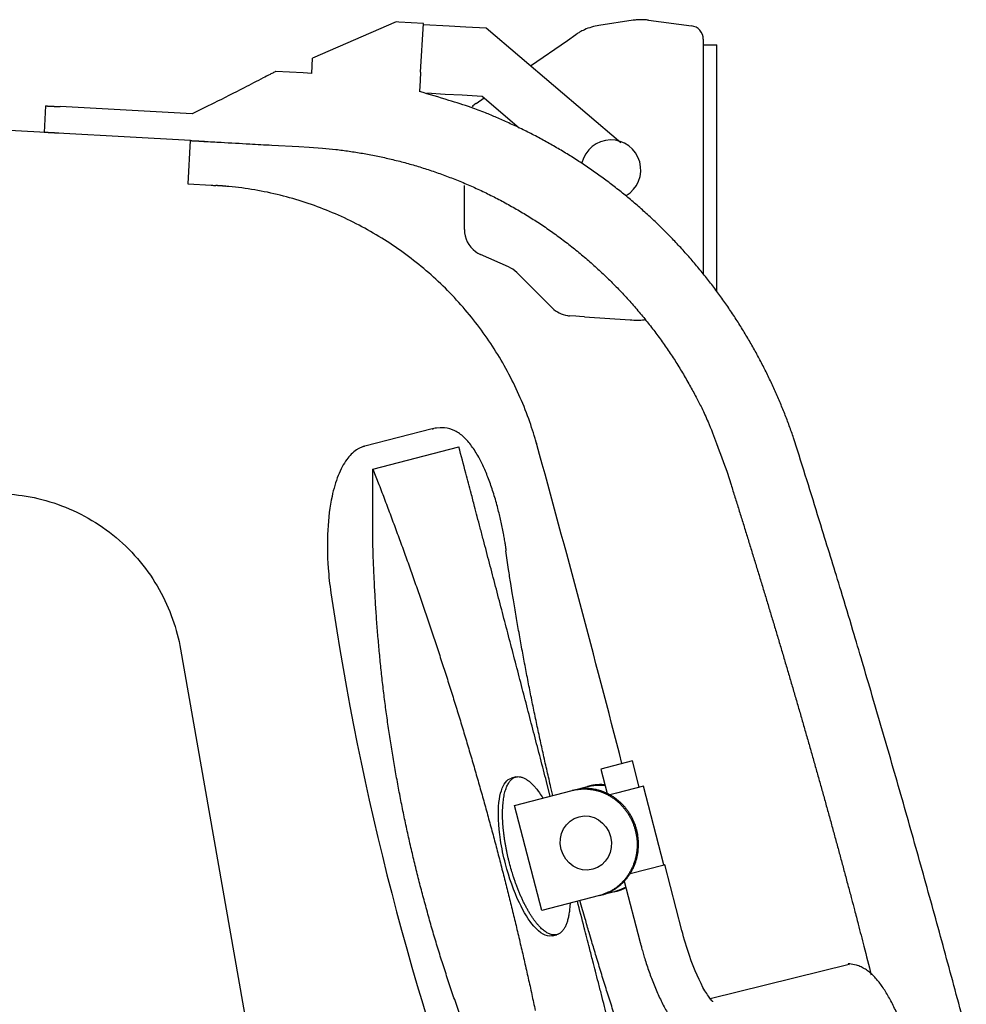
# Model space of a CAD drawing. Units: millimetres. Extents: x -232061 to 58283, y 371482 to 509142.
# Drawn here: x 17126 to 17475, y 407536 to 407898 of the extents above; entities that cross this region are included whole.
import ezdxf

# ---------------------------------------------------------------- set-up
doc = ezdxf.new("R2010")
doc.units = ezdxf.units.MM
doc.layers.add('1', color=7, linetype='Continuous')
doc.layers.add('2', color=7, linetype='Continuous')

# ---------------------------------------------------------------- blocks, each defined once
blk = doc.blocks.new('A$C76C9104E')
at = {"layer": '2', "linetype": 'Continuous'}
for p, q in [((13155.01, 2254.62), (13124.23, 2241.31)), ((13156.01, 2254.57), (13155.01, 2254.62)), ((13165, 2254.07), (13156.01, 2254.57)), ((13160.5, 2254.32), (13160.5, 2254.32)), ((13164, 2236.1), (13165, 2254.07)), ((13165.12, 2253.56), (13164.97, 2253.57)), ((13174.47, 2253.04), (13165.12, 2253.56)), ((13180.71, 2252.69), (13174.47, 2253.04)), ((13188.13, 2252.28), (13180.71, 2252.69)), ((13237.81, 2210.12), (13188.13, 2252.28)), ((13242.34, 2255.24), (13229.68, 2253.34)), ((13247.89, 2255.29), (13263.76, 2253.22)), ((13218.13, 2247.84), (13221.21, 2249.96)), ((13221.21, 2249.96), (13221.3, 2250.03)), ((13204.46, 2238.43), (13218.13, 2247.84)), ((13268.11, 2248.26), (13268.11, 2161.84)), ((13268.11, 2246.15), (13273.11, 2246.15)), ((13273.11, 2236.15), (13273.11, 2246.15)), ((13123.91, 2235.68), (13124.23, 2241.31)), ((13120.68, 2235.86), (13110.69, 2236.42)), ((13123.91, 2235.68), (13120.68, 2235.86)), ((13164, 2236.1), (13163.83, 2233.1)), ((13273.11, 2164.15), (13273.11, 2236.15)), ((13163.83, 2233.1), (13163.6, 2228.99)), ((13166.31, 2228.46), (13173.09, 2228.08)), ((13166.78, 2228.43), (13166.78, 2228.43)), ((13173.09, 2228.08), (13179.32, 2227.73)), ((13179.32, 2227.73), (13186.63, 2227.33)), ((13186.63, 2227.33), (13200.35, 2215.69)), ((13025.86, 2223.7), (13025.31, 2213.92)), ((13079.82, 2220.73), (13031.25, 2223.43)), ((13184.44, 2224.63), (13187.4, 2226.67)), ((13079.23, 2210.92), (12984.37, 2216.19)), ((13078.34, 2194.95), (13079.23, 2210.92)), ((13079.23, 2210.92), (13084.22, 2210.65)), ((13109.18, 2209.26), (13119.17, 2208.7)), ((13119.17, 2208.7), (13122.92, 2208.5)), ((13078.29, 2194.95), (13078.34, 2194.95)), ((13078.34, 2194.88), (13078.3, 2194.88)), ((13078.34, 2194.95), (13078.33, 2194.71)), ((13078.34, 2194.95), (13086.86, 2194.48)), ((13078.34, 2194.95), (13078.37, 2194.76)), ((13180.11, 2178.15), (13180.11, 2194.4)), ((13196.41, 2164.41), (13186.05, 2169.01)), ((13212.45, 2149.31), (13199.42, 2162.34)), ((13273.11, 2155.42), (13273.11, 2164.15)), ((13221.21, 2146.24), (13218.86, 2146.4)), ((13222.56, 2146.15), (13221.21, 2146.24)), ((13224.35, 2146.04), (13222.56, 2146.15)), ((13224.35, 2146.04), (13241.18, 2144.91)), ((13168.26, 2104.78), (13143.42, 2098.36)), ((13171.26, 2105.16), (13169.85, 2105.05)), ((13146.42, 2089.94), (13178.1, 2098.13)), ((13075.55, 2023.62), (13155.39, 1570.15)), ((13242.03, 1982.46), (13230.41, 1979.45)), ((13244.53, 1972.77), (13242.03, 1982.46)), ((13230.41, 1979.45), (13232.74, 1970.45)), ((13199.12, 1976.52), (13197.49, 1976.1)), ((13220.4, 1971.7), (13225.43, 1973)), ((13225.96, 1973.14), (13225.43, 1973)), ((13246.08, 1973.17), (13236.21, 1970.62)), ((13253.59, 1944.13), (13246.08, 1973.18)), ((13198.58, 1966.05), (13219.87, 1971.56)), ((13220.4, 1971.7), (13219.87, 1971.56)), ((13236.21, 1970.62), (13233.69, 1969.97)), ((13208.6, 1927.33), (13198.58, 1966.05)), ((13241.2, 1940.92), (13253.72, 1944.16)), ((13253.72, 1944.16), (13253.98, 1944.23)), ((13260.24, 1920.03), (13253.98, 1944.23)), ((13239.03, 1938.12), (13244.75, 1916.02)), ((13235.45, 1934.27), (13230.42, 1932.97)), ((13235.45, 1934.27), (13235.98, 1934.41)), ((13229.89, 1932.83), (13208.6, 1927.33)), ((13229.89, 1932.83), (13230.42, 1932.97)), ((13208.6, 1927.33), (13208.6, 1927.33)), ((13212.51, 1918.01), (13214.15, 1918.44)), ((13321.81, 1907.47), (13270.69, 1894.84))]:
    blk.add_line(p, q, dxfattribs=at)
for points in [[(13302.86, 2096.94), (13301.4, 2101.4, 0.006074), (13299.82, 2105.86, 0.005946), (13298.12, 2110.31, 0.005914), (13296.31, 2114.75, 0.006012), (13294.37, 2119.18, 0.006061), (13292.32, 2123.58, 0.006095), (13290.14, 2127.95, 0.006119), (13287.85, 2132.29, 0.006166), (13285.43, 2136.59, 0.006194), (13282.9, 2140.86, 0.006233), (13280.25, 2145.07, 0.006257), (13277.48, 2149.24, 0.006293), (13274.6, 2153.35, 0.006315), (13271.6, 2157.4, 0.006346), (13268.49, 2161.39, 0.006365), (13265.27, 2165.3, 0.006391), (13261.94, 2169.15, 0.006407), (13258.5, 2172.91, 0.006429), (13254.96, 2176.59, 0.006442), (13251.33, 2180.18, 0.006459), (13247.59, 2183.69, 0.006468), (13243.76, 2187.09, 0.006476), (13239.84, 2190.4, 0.006486), (13235.83, 2193.61, 0.006503), (13231.74, 2196.71, 0.006491), (13227.58, 2199.7, 0.006454), (13223.34, 2202.58, 0.006506), (13219.03, 2205.35, 0.006625), (13214.64, 2208, 0.006443), (13210.21, 2210.53, 0.006029), (13205.76, 2212.92, 0.00661), (13201.18, 2215.22, 0.007807), (13196.44, 2217.43, 0.005984), (13191.96, 2219.42, 0.002204), (13187.89, 2221.17, 0.00828), (13182.6, 2223.12, 0.014158), (13174.39, 2225.75, 0.007004), (13163.6, 2228.99, 0.003745)], [(13025.86, 2223.7), (13025.86, 2223.7, -0.195115), (13025.86, 2223.7, -0.012324), (13025.87, 2223.7, -0.004285), (13025.89, 2223.7, -0.002707), (13025.9, 2223.7, -0.001745), (13025.92, 2223.7, -0.001091), (13025.95, 2223.7, -0.000751), (13025.98, 2223.7, -0.000585), (13026.01, 2223.7, -0.000458), (13026.05, 2223.7, -0.000365), (13026.09, 2223.7, -0.000297), (13026.14, 2223.69, -0.00025), (13026.19, 2223.69, -0.000211), (13026.24, 2223.69, -0.000182), (13026.3, 2223.69, -0.000157), (13026.37, 2223.68, -0.000138), (13026.43, 2223.68, -0.000122), (13026.51, 2223.68, -0.000109), (13026.58, 2223.67, -0.000097), (13026.67, 2223.67, -0.000088), (13026.75, 2223.66, -0.000079), (13026.84, 2223.66, -0.000073), (13026.94, 2223.66, -0.000066), (13027.04, 2223.65, -0.000061), (13027.14, 2223.65, -0.000056), (13027.25, 2223.64, -0.000052), (13027.37, 2223.63, -0.000048), (13027.49, 2223.63, -0.000045), (13027.61, 2223.62, -0.000042), (13027.74, 2223.61, -0.000039), (13027.87, 2223.61, -0.000037), (13028.01, 2223.6, -0.000035), (13028.15, 2223.59, -0.000033), (13028.3, 2223.59, -0.000031), (13028.45, 2223.58, -0.000029), (13028.61, 2223.57, -0.000028), (13028.77, 2223.56, -0.000026), (13028.93, 2223.55, -0.000026), (13029.1, 2223.54, -0.000024), (13029.28, 2223.53, -0.000021), (13029.45, 2223.52, -0.000022), (13029.64, 2223.51, -0.000026), (13029.83, 2223.5, -0.000018), (13030.02, 2223.49, -0.000006), (13030.19, 2223.49, -0.000025), (13030.41, 2223.47, -0.00004), (13030.77, 2223.45, -0.000018), (13031.25, 2223.43, -0.000009)], [(13030.71, 2213.64), (13030.5, 2213.66, 0.000013), (13030.3, 2213.67, 0.000014), (13030.1, 2213.68, 0.000015), (13029.91, 2213.69, 0.000015), (13029.72, 2213.7, 0.000016), (13029.53, 2213.71, 0.000016), (13029.35, 2213.72, 0.000017), (13029.18, 2213.73, 0.000017), (13029.01, 2213.73, 0.000018), (13028.85, 2213.74, 0.000018), (13028.69, 2213.75, 0.000019), (13028.53, 2213.76, 0.00002), (13028.38, 2213.77, 0.00002), (13028.23, 2213.78, 0.000021), (13028.09, 2213.78, 0.000022), (13027.95, 2213.79, 0.000023), (13027.82, 2213.8, 0.000025), (13027.68, 2213.8, 0.000027), (13027.55, 2213.81, 0.000029), (13027.43, 2213.82, 0.00003), (13027.3, 2213.82, 0.000033), (13027.18, 2213.83, 0.000035), (13027.06, 2213.84, 0.000037), (13026.94, 2213.84, 0.00004), (13026.83, 2213.85, 0.000043), (13026.72, 2213.85, 0.000047), (13026.61, 2213.86, 0.000051), (13026.51, 2213.86, 0.000056), (13026.41, 2213.87, 0.000061), (13026.31, 2213.87, 0.000067), (13026.22, 2213.88, 0.000074), (13026.13, 2213.88, 0.000082), (13026.05, 2213.89, 0.000092), (13025.97, 2213.89, 0.000104), (13025.89, 2213.9, 0.000118), (13025.82, 2213.9, 0.000135), (13025.75, 2213.9, 0.000158), (13025.69, 2213.91, 0.00019), (13025.63, 2213.91, 0.00022), (13025.58, 2213.91, 0.000245), (13025.53, 2213.91, 0.000334), (13025.49, 2213.91, 0.000525), (13025.45, 2213.92, 0.000542), (13025.42, 2213.92, 0.000204), (13025.39, 2213.92, 0.001132), (13025.37, 2213.92, 0.004871), (13025.35, 2213.92, 0.008968), (13025.34, 2213.92, 0.014441)], [(13079.23, 2210.92), (13079.23, 2210.92, -0.036381), (13079.23, 2210.92, -0.005712), (13079.24, 2210.92, -0.00303), (13079.25, 2210.92, -0.003236), (13079.26, 2210.92, -0.002323), (13079.28, 2210.92, -0.001308), (13079.29, 2210.92, -0.000865), (13079.31, 2210.92, -0.000704), (13079.33, 2210.92, -0.00056), (13079.36, 2210.92, -0.000441), (13079.38, 2210.92, -0.000357), (13079.41, 2210.92, -0.000301), (13079.44, 2210.92, -0.000255), (13079.48, 2210.92, -0.000219), (13079.51, 2210.91, -0.000189), (13079.55, 2210.91, -0.000167), (13079.59, 2210.91, -0.000146), (13079.64, 2210.91, -0.00013), (13079.68, 2210.91, -0.000115), (13079.73, 2210.9, -0.000102), (13079.78, 2210.9, -0.000092), (13079.84, 2210.9, -0.000085), (13079.89, 2210.9, -0.000078), (13079.95, 2210.89, -0.000072), (13080.01, 2210.89, -0.000067), (13080.07, 2210.89, -0.000062), (13080.14, 2210.88, -0.000058), (13080.2, 2210.88, -0.000054), (13080.27, 2210.88, -0.000051), (13080.34, 2210.87, -0.000048), (13080.42, 2210.87, -0.000045), (13080.49, 2210.87, -0.000042), (13080.57, 2210.86, -0.00004), (13080.65, 2210.86, -0.000038), (13080.73, 2210.85, -0.000035), (13080.82, 2210.85, -0.000031), (13080.9, 2210.85, -0.000029), (13080.99, 2210.84, -0.000028), (13081.08, 2210.84, -0.000027), (13081.17, 2210.83, -0.000026), (13081.26, 2210.83, -0.000025), (13081.36, 2210.82, -0.000024), (13081.45, 2210.82, -0.000023), (13081.55, 2210.81, -0.000022), (13081.65, 2210.81, -0.000021), (13081.75, 2210.8, -0.000021), (13081.86, 2210.8, -0.00002), (13081.96, 2210.79, -0.000019), (13082.07, 2210.78, -0.000019), (13082.18, 2210.78, -0.000018), (13082.29, 2210.77, -0.000018), (13082.4, 2210.77, -0.000018), (13082.51, 2210.76, -0.000016), (13082.63, 2210.76, -0.000012), (13082.74, 2210.75, -0.000009), (13082.86, 2210.74, -0.000008), (13082.98, 2210.74, -0.000008), (13083.1, 2210.73, -0.000008), (13083.22, 2210.72, -0.000008), (13083.34, 2210.72, -0.000007), (13083.46, 2210.71, -0.000008), (13083.59, 2210.7, -0.000009), (13083.72, 2210.7, -0.000007), (13083.84, 2210.69, -0.000002), (13083.95, 2210.68, -0.000009), (13084.1, 2210.68, -0.000016), (13084.32, 2210.66, -0.000007), (13084.62, 2210.65, -0.000004)], [(13122.92, 2208.5), (13127.8, 2208.16, -0.007373), (13132.72, 2207.67, -0.007194), (13137.66, 2207.03, -0.007145), (13142.61, 2206.25, -0.007283), (13147.58, 2205.32, -0.00735), (13152.56, 2204.23, -0.007394), (13157.53, 2202.98, -0.007424), (13162.49, 2201.58, -0.007485), (13167.43, 2200.02, -0.00752), (13172.35, 2198.31, -0.007567), (13177.24, 2196.43, -0.007594), (13182.09, 2194.4, -0.007634), (13186.89, 2192.21, -0.007657), (13191.64, 2189.86, -0.007689), (13196.33, 2187.36, -0.007706), (13200.95, 2184.72, -0.007729), (13205.5, 2181.92, -0.007741), (13209.96, 2178.98, -0.007754), (13214.33, 2175.9, -0.00776), (13218.61, 2172.68, -0.007766), (13222.78, 2169.33, -0.007765), (13226.84, 2165.85, -0.007757), (13230.79, 2162.25, -0.007756), (13234.62, 2158.54, -0.007754), (13238.33, 2154.71, -0.007725), (13241.91, 2150.79, -0.007661), (13245.35, 2146.76, -0.007702), (13248.66, 2142.65, -0.007808), (13251.83, 2138.44, -0.007589), (13254.85, 2134.17, -0.007098), (13257.71, 2129.87, -0.007726), (13260.46, 2125.42, -0.009036), (13263.09, 2120.81, -0.006978), (13265.47, 2116.45, -0.002712), (13267.55, 2112.48, -0.009484), (13269.88, 2107.31, -0.016101), (13273.04, 2099.3, -0.008046), (13276.91, 2088.78, -0.004343)], [(13092.21, 2194.12), (13092.16, 2194.13, -0.000014), (13092.1, 2194.13, -0.000014), (13092.05, 2194.13, -0.000014), (13092, 2194.14, -0.000015), (13091.95, 2194.14, -0.000015), (13091.9, 2194.14, -0.000016), (13091.85, 2194.15, -0.000016), (13091.8, 2194.15, -0.000017), (13091.75, 2194.15, -0.000017), (13091.7, 2194.16, -0.000017), (13091.65, 2194.16, -0.000018), (13091.6, 2194.16, -0.000018), (13091.55, 2194.17, -0.000019), (13091.49, 2194.17, -0.000019), (13091.44, 2194.17, -0.000019), (13091.39, 2194.18, -0.00002), (13091.34, 2194.18, -0.00002), (13091.29, 2194.18, -0.000021), (13091.24, 2194.19, -0.000021), (13091.19, 2194.19, -0.000021), (13091.14, 2194.19, -0.000022), (13091.09, 2194.2, -0.000022), (13091.04, 2194.2, -0.000023), (13090.99, 2194.2, -0.000023), (13090.93, 2194.21, -0.000023), (13090.88, 2194.21, -0.000024), (13090.83, 2194.21, -0.000024), (13090.78, 2194.22, -0.000025), (13090.73, 2194.22, -0.000025), (13090.68, 2194.22, -0.000025), (13090.63, 2194.23, -0.000026), (13090.58, 2194.23, -0.000026), (13090.53, 2194.23, -0.000027), (13090.48, 2194.24, -0.000027), (13090.43, 2194.24, -0.000027), (13090.37, 2194.24, -0.000028), (13090.32, 2194.25, -0.000028), (13090.27, 2194.25, -0.000029), (13090.22, 2194.25, -0.00003), (13090.17, 2194.26, -0.000031), (13090.12, 2194.26, -0.000032), (13090.07, 2194.26, -0.000033), (13090.02, 2194.27, -0.000034), (13089.97, 2194.27, -0.000035), (13089.91, 2194.27, -0.000036), (13089.86, 2194.28, -0.000038), (13089.81, 2194.28, -0.000039), (13089.76, 2194.28, -0.000039), (13089.71, 2194.29, -0.000041), (13089.66, 2194.29, -0.000043), (13089.61, 2194.29, -0.000043), (13089.56, 2194.3, -0.000035), (13089.5, 2194.3, -0.000046), (13089.45, 2194.3, -0.000097), (13089.41, 2194.31, -0.000038), (13089.35, 2194.31, 0.000139), (13089.26, 2194.32, 0.00008), (13089.15, 2194.33, 0.000032)], [(13092.21, 2194.12), (13092.21, 2194.12, -0.000242), (13092.21, 2194.12, -0.000182), (13092.22, 2194.12, -0.000241), (13092.22, 2194.12, -0.000434), (13092.23, 2194.12, -0.000576), (13092.23, 2194.12, -0.000705), (13092.23, 2194.12, -0.000826), (13092.24, 2194.12, -0.000971), (13092.24, 2194.12, -0.001097), (13092.25, 2194.12, -0.001237), (13092.25, 2194.12, -0.001362), (13092.26, 2194.12, -0.001503), (13092.26, 2194.12, -0.001627), (13092.26, 2194.12, -0.001767), (13092.27, 2194.12, -0.00189), (13092.27, 2194.12, -0.002029), (13092.28, 2194.12, -0.002151), (13092.28, 2194.11, -0.002289), (13092.28, 2194.11, -0.002409), (13092.29, 2194.11, -0.002545), (13092.29, 2194.11, -0.002662), (13092.3, 2194.11, -0.002792), (13092.3, 2194.11, -0.002909), (13092.3, 2194.11, -0.003045), (13092.31, 2194.11, -0.003146), (13092.31, 2194.11, -0.003244), (13092.32, 2194.11, -0.003384), (13092.32, 2194.1, -0.003589), (13092.33, 2194.1, -0.003565), (13092.33, 2194.1, -0.00339), (13092.33, 2194.1, -0.003895), (13092.34, 2194.1, -0.004862), (13092.34, 2194.1, -0.00366), (13092.35, 2194.1, -0.001044), (13092.35, 2194.09, -0.005504), (13092.35, 2194.09, -0.009786), (13092.36, 2194.09, -0.004715), (13092.37, 2194.08, -0.002446)], [(13168.26, 2104.78), (13168.28, 2104.79, -0.001472), (13168.3, 2104.79, -0.001481), (13168.32, 2104.8, -0.001483), (13168.34, 2104.8, -0.001476), (13168.36, 2104.81, -0.001473), (13168.38, 2104.81, -0.00147), (13168.4, 2104.81, -0.001468), (13168.42, 2104.82, -0.001465), (13168.44, 2104.82, -0.001462), (13168.46, 2104.83, -0.001459), (13168.48, 2104.83, -0.001456), (13168.5, 2104.83, -0.001452), (13168.52, 2104.84, -0.00145), (13168.54, 2104.84, -0.001449), (13168.56, 2104.85, -0.001443), (13168.58, 2104.85, -0.001431), (13168.6, 2104.85, -0.00144), (13168.62, 2104.85, -0.001465), (13168.64, 2104.86, -0.001422), (13168.66, 2104.86, -0.001327), (13168.68, 2104.86, -0.001457), (13168.7, 2104.87, -0.001726), (13168.73, 2104.87, -0.001316), (13168.74, 2104.87, -0.000468), (13168.76, 2104.87, -0.001835), (13168.78, 2104.88, -0.003144), (13168.82, 2104.88, -0.001546), (13168.86, 2104.88, -0.000824)], [(13211.76, 1969.46), (13210.64, 1973.76, 0.000036), (13209.53, 1978.05, 0.000036), (13208.41, 1982.34, 0.000036), (13207.3, 1986.64, 0.000036), (13206.18, 1990.93, 0.000036), (13205.06, 1995.23, 0.000036), (13203.95, 1999.52, 0.000036), (13202.83, 2003.81, 0.000036), (13201.71, 2008.1, 0.000036), (13200.59, 2012.4, 0.000036), (13199.47, 2016.69, 0.000036), (13198.35, 2020.98, 0.000036), (13197.23, 2025.27, 0.000036), (13196.11, 2029.56, 0.000036), (13194.99, 2033.85, 0.000036), (13193.86, 2038.14, 0.000035), (13192.74, 2042.43, 0.000036), (13191.62, 2046.72, 0.000036), (13190.49, 2051.02, 0.000035), (13189.37, 2055.29, 0.000033), (13188.25, 2059.55, 0.000037), (13187.12, 2063.87, 0.000044), (13185.96, 2068.29, 0.000033), (13184.86, 2072.44, 0.000011), (13183.88, 2076.19, 0.000047), (13182.61, 2081.01, 0.00008), (13180.66, 2088.42, 0.000039), (13178.1, 2098.13, 0.000021)], [(13363.53, 1888.25, 0.000682), (13360, 1901.39, 0.00068), (13356.44, 1914.5, 0.000675), (13352.84, 1927.6, 0.000681), (13349.21, 1940.71, 0.000694), (13345.53, 1953.82, 0.000674), (13341.83, 1966.87, 0.000629), (13338.12, 1979.83, 0.000694), (13334.32, 1992.98, 0.000826), (13330.38, 2006.43, 0.000627), (13326.66, 2019.04, 0.000216), (13323.28, 2030.45, 0.000882), (13318.87, 2045.06, 0.001516), (13311.96, 2067.53, 0.000741), (13302.86, 2096.94, 0.000393)], [(13178.33, 1889.42, -0.002778), (13176.29, 1895.23, -0.002782), (13174.31, 1901.06, -0.002785), (13172.41, 1906.91, -0.002787), (13170.57, 1912.78, -0.002789), (13168.8, 1918.67, -0.002791), (13167.1, 1924.57, -0.002792), (13165.46, 1930.49, -0.002792), (13163.89, 1936.42, -0.002793), (13162.38, 1942.38, -0.002792), (13160.95, 1948.35, -0.002791), (13159.57, 1954.34, -0.002792), (13158.27, 1960.34, -0.002791), (13157.03, 1966.37, -0.00279), (13155.86, 1972.41, -0.002787), (13154.76, 1978.46, -0.002783), (13153.72, 1984.54, -0.002782), (13152.76, 1990.63, -0.002783), (13151.85, 1996.73, -0.002772), (13151.02, 2002.85, -0.002751), (13150.25, 2008.99, -0.002769), (13149.55, 2015.14, -0.002819), (13148.92, 2021.32, -0.002733), (13148.36, 2027.48, -0.002547), (13147.86, 2033.62, -0.002803), (13147.43, 2039.88, -0.00333), (13147.07, 2046.29, -0.00252), (13146.77, 2052.32, -0.000867), (13146.54, 2057.78, -0.003539), (13146.39, 2064.82, -0.006048), (13146.35, 2075.69, -0.002941), (13146.42, 2089.94, -0.001554)], [(13146.42, 2089.94), (13148.65, 2084.21, -0.001178), (13150.85, 2078.46, -0.001179), (13153.01, 2072.71, -0.00118), (13155.15, 2066.94, -0.001181), (13157.27, 2061.17, -0.001181), (13159.35, 2055.4, -0.001182), (13161.41, 2049.61, -0.001183), (13163.43, 2043.81, -0.001184), (13165.43, 2038.01, -0.001184), (13167.41, 2032.2, -0.001185), (13169.35, 2026.38, -0.001186), (13171.26, 2020.55, -0.001186), (13173.15, 2014.72, -0.001187), (13175.01, 2008.88, -0.001187), (13176.84, 2003.02, -0.001187), (13178.64, 1997.17, -0.001188), (13180.42, 1991.3, -0.001188), (13182.16, 1985.43, -0.001188), (13183.88, 1979.55, -0.001189), (13185.57, 1973.66, -0.001189), (13187.23, 1967.76, -0.001189), (13188.86, 1961.86, -0.001189), (13190.47, 1955.95, -0.001189), (13192.04, 1950.03, -0.001189), (13193.59, 1944.11, -0.001189), (13195.11, 1938.17, -0.001189), (13196.6, 1932.23, -0.001189), (13198.06, 1926.29, -0.001189), (13199.5, 1920.33, -0.001189), (13200.9, 1914.37, -0.001189), (13202.28, 1908.4, -0.001189), (13203.63, 1902.43, -0.001188), (13204.95, 1896.44, -0.001188), (13206.24, 1890.45, -0.00119)], [(13276.91, 2088.78), (13278.36, 2084.19, -0.000252), (13279.79, 2079.59, -0.000249), (13281.22, 2075, -0.000252), (13282.65, 2070.41, -0.00026), (13284.07, 2065.81, -0.000266), (13285.49, 2061.21, -0.000272), (13286.9, 2056.61, -0.000277), (13288.31, 2052.01, -0.000284), (13289.71, 2047.4, -0.000289), (13291.11, 2042.79, -0.000295), (13292.5, 2038.19, -0.000301), (13293.89, 2033.58, -0.000307), (13295.27, 2028.96, -0.000312), (13296.64, 2024.35, -0.000318), (13298.01, 2019.73, -0.000324), (13299.37, 2015.11, -0.00033), (13300.73, 2010.49, -0.000335), (13302.08, 2005.87, -0.000342), (13303.43, 2001.25, -0.000347), (13304.76, 1996.62, -0.000353), (13306.09, 1991.99, -0.000359), (13307.42, 1987.36, -0.000365), (13308.74, 1982.73, -0.00037), (13310.05, 1978.09, -0.000377), (13311.35, 1973.46, -0.000382), (13312.65, 1968.82, -0.000385), (13313.93, 1964.18, -0.000394), (13315.22, 1959.53, -0.000409), (13316.49, 1954.88, -0.000402), (13317.76, 1950.24, -0.000379), (13319.01, 1945.62, -0.000427), (13320.27, 1940.93, -0.000521), (13321.55, 1936.13, -0.000396), (13322.75, 1931.62, -0.000126), (13323.83, 1927.54, -0.000577), (13325.19, 1922.29, -0.001018), (13327.28, 1914.21, -0.000499), (13329.99, 1903.62, -0.000263)], [(13195.34, 2059.84), (13195.36, 2059.85, 0.000934), (13195.37, 2059.85, 0.000979), (13195.38, 2059.86, 0.001042), (13195.4, 2059.86, 0.001124), (13195.41, 2059.86, 0.001213), (13195.42, 2059.87, 0.001308), (13195.43, 2059.87, 0.001418), (13195.45, 2059.87, 0.001541), (13195.46, 2059.88, 0.001684), (13195.47, 2059.88, 0.001844), (13195.48, 2059.88, 0.002032), (13195.49, 2059.89, 0.002245), (13195.5, 2059.89, 0.002502), (13195.5, 2059.89, 0.002802), (13195.51, 2059.9, 0.003154), (13195.52, 2059.9, 0.003549), (13195.53, 2059.9, 0.004105), (13195.53, 2059.9, 0.004843), (13195.54, 2059.91, 0.005514), (13195.55, 2059.91, 0.006012), (13195.55, 2059.91, 0.007935), (13195.55, 2059.91, 0.011844), (13195.56, 2059.92, 0.011485), (13195.56, 2059.92, 0.004305), (13195.57, 2059.92, 0.021657), (13195.57, 2059.92, 0.065293), (13195.57, 2059.93, 0.053847), (13195.57, 2059.93, 0.035352)], [(13212.71, 1969.71), (13212, 1972.69, -0.000726), (13211.3, 1975.67, -0.000726), (13210.61, 1978.66, -0.000726), (13209.93, 1981.65, -0.000726), (13209.26, 1984.64, -0.000726), (13208.6, 1987.63, -0.000726), (13207.94, 1990.63, -0.000726), (13207.3, 1993.62, -0.000726), (13206.66, 1996.62, -0.000726), (13206.04, 1999.62, -0.000726), (13205.42, 2002.62, -0.000726), (13204.81, 2005.62, -0.000725), (13204.21, 2008.62, -0.000726), (13203.61, 2011.62, -0.000727), (13203.03, 2014.63, -0.000725), (13202.46, 2017.64, -0.000721), (13201.89, 2020.64, -0.000727), (13201.33, 2023.65, -0.000741), (13200.78, 2026.67, -0.00072), (13200.25, 2029.68, -0.000673), (13199.72, 2032.66, -0.000742), (13199.19, 2035.7, -0.000884), (13198.67, 2038.81, -0.000672), (13198.18, 2041.73, -0.000231), (13197.74, 2044.37, -0.000947), (13197.2, 2047.77, -0.001629), (13196.39, 2053, -0.000797), (13195.34, 2059.84, -0.000422)], [(13196.7, 1944.91), (13196.4, 1946.1, -0.003859), (13196.11, 1947.32, -0.003611), (13195.84, 1948.57, -0.003573), (13195.58, 1949.85, -0.0038), (13195.33, 1951.14, -0.003946), (13195.11, 1952.46, -0.004089), (13194.9, 1953.79, -0.004232), (13194.72, 1955.13, -0.004447), (13194.56, 1956.48, -0.004651), (13194.42, 1957.82, -0.004913), (13194.32, 1959.16, -0.005182), (13194.24, 1960.5, -0.00552), (13194.2, 1961.81, -0.005883), (13194.18, 1963.1, -0.006324), (13194.2, 1964.37, -0.006816), (13194.26, 1965.59, -0.007402), (13194.35, 1966.78, -0.00808), (13194.48, 1967.92, -0.008874), (13194.64, 1969.01, -0.009821), (13194.83, 1970.03, -0.010916), (13195.07, 1971, -0.012253), (13195.33, 1971.89, -0.013781), (13195.63, 1972.72, -0.015673), (13195.96, 1973.47, -0.017794), (13196.32, 1974.14, -0.020403), (13196.71, 1974.73, -0.023201), (13197.12, 1975.24, -0.026484), (13197.55, 1975.67, -0.029636), (13198.01, 1976.02, -0.032855), (13198.48, 1976.29, -0.035149), (13198.97, 1976.48, -0.036626), (13199.48, 1976.6, -0.036439), (13199.99, 1976.64, -0.035131), (13200.51, 1976.61, -0.032584), (13201.04, 1976.51, -0.029462), (13201.57, 1976.35, -0.025966), (13202.1, 1976.13, -0.023019), (13202.63, 1975.86, -0.020411), (13203.16, 1975.53, -0.017368), (13203.68, 1975.16, -0.014211), (13204.2, 1974.75, -0.013861), (13204.71, 1974.29, -0.014561), (13205.24, 1973.77, -0.009649), (13205.73, 1973.26, -0.001959), (13206.18, 1972.77, -0.013065), (13206.79, 1972.01, -0.019789), (13207.75, 1970.65, -0.007985), (13209.03, 1968.76, -0.003739)], [(13225.43, 1973), (13225.63, 1973.05, -0.002971), (13225.84, 1973.1, -0.002929), (13226.04, 1973.14, -0.002919), (13226.24, 1973.19, -0.002949), (13226.45, 1973.23, -0.002964), (13226.66, 1973.27, -0.002975), (13226.87, 1973.31, -0.002983), (13227.08, 1973.34, -0.002998), (13227.29, 1973.37, -0.003008), (13227.5, 1973.4, -0.003022), (13227.71, 1973.43, -0.00303), (13227.93, 1973.46, -0.003042), (13228.15, 1973.48, -0.003052), (13228.36, 1973.5, -0.003071), (13228.58, 1973.52, -0.00307), (13228.8, 1973.53, -0.003062), (13229.02, 1973.54, -0.003098), (13229.24, 1973.55, -0.003176), (13229.47, 1973.56, -0.003087), (13229.69, 1973.56, -0.002884), (13229.91, 1973.56, -0.003204), (13230.14, 1973.56, -0.003851), (13230.37, 1973.55, -0.002903), (13230.59, 1973.55, -0.000947), (13230.79, 1973.54, -0.004153), (13231.05, 1973.52, -0.007176), (13231.45, 1973.49, -0.003476), (13231.97, 1973.44, -0.001825)], [(13231.92, 1973.64), (13231.71, 1973.65, 0.002871), (13231.5, 1973.67, 0.0029), (13231.29, 1973.68, 0.002908), (13231.08, 1973.69, 0.002891), (13230.87, 1973.69, 0.002884), (13230.67, 1973.7, 0.002878), (13230.46, 1973.7, 0.002874), (13230.25, 1973.7, 0.002865), (13230.05, 1973.7, 0.00286), (13229.84, 1973.69, 0.002851), (13229.64, 1973.68, 0.002845), (13229.44, 1973.67, 0.002834), (13229.24, 1973.66, 0.00283), (13229.04, 1973.65, 0.002824), (13228.84, 1973.63, 0.002811), (13228.64, 1973.61, 0.002785), (13228.44, 1973.59, 0.002801), (13228.24, 1973.57, 0.002842), (13228.05, 1973.54, 0.00276), (13227.85, 1973.52, 0.002576), (13227.66, 1973.49, 0.00282), (13227.46, 1973.46, 0.003324), (13227.27, 1973.42, 0.002546), (13227.08, 1973.39, 0.000934), (13226.92, 1973.35, 0.00352), (13226.7, 1973.31, 0.006012), (13226.38, 1973.24, 0.002972), (13225.96, 1973.14, 0.001592)], [(13219.87, 1971.56), (13220.92, 1971.8, -0.016579), (13222, 1971.97, -0.015619), (13223.12, 1972.08, -0.015305), (13224.27, 1972.12, -0.016024), (13225.44, 1972.09, -0.016314), (13226.62, 1971.97, -0.016452), (13227.82, 1971.78, -0.01649), (13229.01, 1971.5, -0.01666), (13230.2, 1971.14, -0.016672), (13231.38, 1970.69, -0.016701), (13232.53, 1970.16, -0.016631), (13233.65, 1969.55, -0.016569), (13234.74, 1968.86, -0.016445), (13235.78, 1968.1, -0.016291), (13236.78, 1967.28, -0.01612), (13237.71, 1966.39, -0.01589), (13238.58, 1965.45, -0.015689), (13239.39, 1964.47, -0.015408), (13240.13, 1963.44, -0.015178), (13240.8, 1962.38, -0.014829), (13241.39, 1961.3, -0.014624), (13241.92, 1960.21, -0.014331), (13242.37, 1959.11, -0.014), (13242.76, 1958, -0.013414), (13243.07, 1956.9, -0.01362), (13243.33, 1955.79, -0.01362), (13243.53, 1954.64, -0.013414), (13243.67, 1953.45, -0.014), (13243.74, 1952.24, -0.014331), (13243.74, 1951.01, -0.014625), (13243.67, 1949.76, -0.014828), (13243.52, 1948.5, -0.015172), (13243.29, 1947.25, -0.01541), (13242.98, 1946, -0.015712), (13242.59, 1944.78, -0.015884), (13242.13, 1943.57, -0.01604), (13241.58, 1942.4, -0.016314), (13240.97, 1941.27, -0.016723), (13240.28, 1940.2, -0.016489), (13239.53, 1939.17, -0.01569), (13238.72, 1938.22, -0.016994), (13237.85, 1937.32, -0.019649), (13236.91, 1936.49, -0.015684), (13235.99, 1935.75, -0.007084), (13235.14, 1935.11, -0.020492), (13234.01, 1934.47, -0.034453), (13232.23, 1933.71, -0.017886), (13229.89, 1932.83, -0.009873)], [(13230.42, 1932.97), (13231.45, 1933.27, 0.016579), (13232.48, 1933.64, 0.015619), (13233.51, 1934.09, 0.015305), (13234.54, 1934.61, 0.016024), (13235.54, 1935.21, 0.016314), (13236.52, 1935.88, 0.016452), (13237.47, 1936.63, 0.01649), (13238.38, 1937.46, 0.01666), (13239.24, 1938.35, 0.016672), (13240.06, 1939.31, 0.016701), (13240.81, 1940.33, 0.016631), (13241.5, 1941.41, 0.01657), (13242.11, 1942.54, 0.016445), (13242.66, 1943.71, 0.016291), (13243.12, 1944.91, 0.01612), (13243.51, 1946.14, 0.01589), (13243.82, 1947.39, 0.01569), (13244.05, 1948.64, 0.015408), (13244.2, 1949.9, 0.015178), (13244.27, 1951.14, 0.014829), (13244.27, 1952.38, 0.014624), (13244.2, 1953.59, 0.014331), (13244.06, 1954.77, 0.014001), (13243.86, 1955.92, 0.013414), (13243.6, 1957.04, 0.01362), (13243.29, 1958.14, 0.013621), (13242.9, 1959.24, 0.013414), (13242.45, 1960.35, 0.014), (13241.92, 1961.44, 0.014331), (13241.33, 1962.52, 0.014626), (13240.66, 1963.58, 0.014828), (13239.92, 1964.6, 0.015172), (13239.11, 1965.59, 0.01541), (13238.24, 1966.53, 0.015712), (13237.3, 1967.41, 0.015884), (13236.31, 1968.24, 0.01604), (13235.27, 1969, 0.016313), (13234.18, 1969.69, 0.016723), (13233.06, 1970.3, 0.016489), (13231.91, 1970.83, 0.01569), (13230.74, 1971.27, 0.016993), (13229.54, 1971.64, 0.019649), (13228.31, 1971.91, 0.015684), (13227.15, 1972.11, 0.007084), (13226.1, 1972.25, 0.020492), (13224.8, 1972.26, 0.034453), (13222.87, 1972.07, 0.017886), (13220.4, 1971.7, 0.009872)], [(13219.05, 1930.03), (13218.99, 1928.96, -0.006166), (13218.9, 1927.95, -0.007055), (13218.79, 1927, -0.007751), (13218.66, 1926.1, -0.008046), (13218.51, 1925.27, -0.008484), (13218.34, 1924.49, -0.008883), (13218.15, 1923.77, -0.009871), (13217.95, 1923.1, -0.010738), (13217.72, 1922.45, -0.011667), (13217.47, 1921.84, -0.013442), (13217.19, 1921.26, -0.015325), (13216.89, 1920.72, -0.017516), (13216.56, 1920.22, -0.020004), (13216.2, 1919.77, -0.022966), (13215.81, 1919.37, -0.026112), (13215.4, 1919.03, -0.029478), (13214.96, 1918.76, -0.032533), (13214.49, 1918.54, -0.035126), (13213.99, 1918.4, -0.036453), (13213.47, 1918.33, -0.036627), (13212.93, 1918.34, -0.035145), (13212.36, 1918.42, -0.032855), (13211.77, 1918.58, -0.029637), (13211.16, 1918.83, -0.026485), (13210.54, 1919.16, -0.023201), (13209.9, 1919.57, -0.020404), (13209.25, 1920.07, -0.017794), (13208.59, 1920.65, -0.015673), (13207.92, 1921.3, -0.013782), (13207.25, 1922.03, -0.012254), (13206.58, 1922.84, -0.010916), (13205.91, 1923.71, -0.009817), (13205.25, 1924.64, -0.008876), (13204.59, 1925.64, -0.00809), (13203.95, 1926.68, -0.007399), (13203.32, 1927.78, -0.006787), (13202.7, 1928.91, -0.006334), (13202.1, 1930.09, -0.005974), (13201.53, 1931.29, -0.00549), (13200.97, 1932.51, -0.004907), (13200.43, 1933.74, -0.005007), (13199.92, 1935.01, -0.005445), (13199.42, 1936.31, -0.004171), (13198.97, 1937.53, -0.001871), (13198.57, 1938.64, -0.005151), (13198.11, 1940.05, -0.008239), (13197.48, 1942.16, -0.004194), (13196.7, 1944.91, -0.002333)], [(13239.6, 1935.93), (13239.47, 1935.86, -0.002144), (13239.33, 1935.78, -0.002163), (13239.19, 1935.71, -0.002167), (13239.05, 1935.64, -0.002156), (13238.92, 1935.57, -0.002151), (13238.78, 1935.5, -0.002147), (13238.64, 1935.44, -0.002144), (13238.5, 1935.37, -0.002138), (13238.36, 1935.31, -0.002134), (13238.23, 1935.24, -0.002129), (13238.09, 1935.18, -0.002125), (13237.95, 1935.12, -0.002117), (13237.81, 1935.07, -0.002115), (13237.67, 1935.01, -0.002112), (13237.53, 1934.95, -0.002103), (13237.39, 1934.9, -0.002085), (13237.25, 1934.84, -0.002098), (13237.12, 1934.79, -0.002131), (13236.98, 1934.74, -0.002069), (13236.84, 1934.69, -0.001932), (13236.7, 1934.65, -0.002118), (13236.56, 1934.6, -0.002503), (13236.42, 1934.55, -0.001913), (13236.28, 1934.51, -0.000691), (13236.16, 1934.47, -0.002657), (13236, 1934.43, -0.004546), (13235.76, 1934.36, -0.002242), (13235.45, 1934.27, -0.001198)], [(13235.98, 1934.41), (13236.1, 1934.44, 0.001795), (13236.22, 1934.48, 0.001779), (13236.34, 1934.51, 0.001776), (13236.47, 1934.54, 0.001787), (13236.59, 1934.58, 0.001793), (13236.71, 1934.62, 0.001797), (13236.83, 1934.65, 0.0018), (13236.95, 1934.69, 0.001806), (13237.08, 1934.73, 0.00181), (13237.2, 1934.77, 0.001816), (13237.32, 1934.81, 0.001819), (13237.44, 1934.86, 0.001823), (13237.57, 1934.9, 0.001828), (13237.69, 1934.95, 0.001837), (13237.81, 1934.99, 0.001835), (13237.93, 1935.04, 0.001828), (13238.05, 1935.09, 0.001848), (13238.18, 1935.14, 0.001892), (13238.3, 1935.19, 0.001839), (13238.42, 1935.24, 0.001718), (13238.54, 1935.29, 0.001906), (13238.66, 1935.34, 0.002286), (13238.79, 1935.4, 0.001727), (13238.91, 1935.45, 0.00057), (13239.01, 1935.5, 0.002462), (13239.15, 1935.56, 0.004253), (13239.36, 1935.67, 0.002066), (13239.63, 1935.8, 0.001088)], [(13233.92, 1883.48, 0.000035), (13232.82, 1887.77, 0.000033), (13231.73, 1892.03, 0.000036), (13230.62, 1896.36, 0.000043), (13229.48, 1900.8, 0.000033), (13228.41, 1904.96, 0.000011), (13227.44, 1908.72, 0.000047), (13226.2, 1913.55, 0.00008), (13224.28, 1920.99, 0.000039), (13221.77, 1930.74, 0.000021)], [(13235.09, 1889.91, -0.000721), (13234.15, 1892.83, -0.000727), (13233.22, 1895.74, -0.000742), (13232.3, 1898.67, -0.000721), (13231.39, 1901.59, -0.000673), (13230.49, 1904.49, -0.000743), (13229.59, 1907.45, -0.000886), (13228.67, 1910.47, -0.000672), (13227.82, 1913.31, -0.000231), (13227.05, 1915.88, -0.000948), (13226.09, 1919.19, -0.001632), (13224.62, 1924.29, -0.000798), (13222.72, 1930.98, -0.000423)]]:
    blk.add_lwpolyline(points, format="xyb", dxfattribs=at)
for centre, radius, start, end in [((13232.65, 2233.56), 20, 98.5308, 114.5281), ((13245.31, 2235.46), 20, 94.2799, 98.5308), ((13245.31, 2235.46), 20, 86.8638, 94.2799), ((13245.31, 2235.46), 20, 82.5686, 86.8638), ((13263.11, 2248.26), 5, 0, 82.5686), ((13232.65, 2233.56), 20, 120.3036, 124.5625), ((13232.65, 2233.56), 20, 114.5281, 120.3036), ((13190.11, 2216.4), 10, 125.9421, 135.5486), ((13190.11, 2216.4), 10, 124.5625, 125.9421), ((13234.11, 2200.15), 11, 300.3477, 166.5411), ((13190.11, 2178.15), 10, 180, 234.0579), ((13190.11, 2178.15), 10, 234.0579, 246.0375), ((13192.35, 2155.27), 10, 45, 66.0375), ((13219.53, 2156.38), 10, 225, 261.9823), ((13219.53, 2156.38), 10, 261.9823, 266.1859), ((13243.84, 2184.82), 40, 266.1859, 269.9566), ((13243.84, 2184.82), 40, 269.9566, 273.6644), ((13243.84, 2184.82), 40, 273.6644, 273.7769), ((6459.57, 234.92), 7000, 15.444163, 15.445765), ((6459.57, 234.92), 7000, 14.448286, 15.444163)]:
    blk.add_arc(centre, radius, start, end, dxfattribs=at)
blk.add_ellipse((13224.88, 1952.2), major_axis=(2.5, -9.68), ratio=0.939693, start_param=0, end_param=6.283185, dxfattribs=at)
for points, knots in [([(13110.69, 2236.42), (13110.66, 2236.4), (13110.56, 2236.35), (13110.29, 2236.21), (13109.59, 2235.85), (13108.14, 2235.1), (13104.51, 2233.22), (13097.61, 2229.66), (13088.86, 2225.21), (13082.46, 2222.03), (13079.82, 2220.73)], [0, 0, 0, 0, 0.0027709, 0.0096982, 0.0270167, 0.0703141, 0.1514569, 0.3809471, 0.7411907, 0.9985901, 0.9985901, 0.9985901, 0.9985901]), ([(13084.22, 2210.64), (13084.1, 2210.64), (13086.23, 2210.53), (13091.92, 2210.21), (13100.24, 2209.75), (13106.48, 2209.41), (13109.18, 2209.26)], [0.1164677, 0.1164677, 0.1164677, 0.1164677, 0.1242404, 0.3438488, 0.7153202, 1, 1, 1, 1]), ([(13204.21, 2107.32), (13202.1, 2113.35), (13199.53, 2119.22), (13195.06, 2127.7), (13193.46, 2130.47), (13190.07, 2135.88), (13188.27, 2138.53), (13182.6, 2146.25), (13178.44, 2151.12), (13169.46, 2160.21), (13164.63, 2164.42), (13154.43, 2172.11), (13149.05, 2175.58), (13137.83, 2181.71), (13132, 2184.36), (13120.02, 2188.79), (13113.86, 2190.56), (13104.47, 2192.53), (13101.32, 2193.06), (13096.57, 2193.69), (13094.98, 2193.87), (13092.59, 2194.1), (13091.8, 2194.16), (13090.6, 2194.25), (13090.2, 2194.28), (13089.61, 2194.32), (13089.41, 2194.33), (13089.11, 2194.35), (13089.01, 2194.36), (13088.81, 2194.37), (13088.71, 2194.37), (13088.61, 2194.38)], [2, 2, 2, 2, 15.996716, 15.996716, 22.99659, 22.99659, 29.997083, 29.997083, 44.000118, 44.000118, 58.004744, 58.004744, 72.009433, 72.009433, 86.011585, 86.011585, 100.01149, 100.01149, 107.00969, 107.00969, 110.50806, 110.50806, 112.25705, 112.25705, 113.13152, 113.13152, 113.56875, 113.56875, 113.78737, 113.78737, 114.00689, 114.00689, 114.00689, 114.00689]), ([(13204.21, 2107.32), (13204.21, 2107.32), (13204.2, 2107.34), (13204.2, 2107.36), (13204.19, 2107.39), (13204.17, 2107.39)], [0, 0, 0, 0, 0.0000446592, 0.0003795959, 0.0005076259, 0.0005076259, 0.0005076259, 0.0005076259]), ([(13195.57, 2059.93), (13195.57, 2059.95), (13195.57, 2059.97), (13195.56, 2060.01), (13195.55, 2060.04), (13195.55, 2060.09), (13195.54, 2060.15), (13195.53, 2060.22), (13195.52, 2060.31), (13195.5, 2060.43), (13195.47, 2060.59), (13195.45, 2060.74), (13195.41, 2060.97), (13195.37, 2061.28), (13195.31, 2061.67), (13195.24, 2062.05), (13195.1, 2062.95), (13194.91, 2064.03), (13194.69, 2065.3), (13194.42, 2066.72), (13194.05, 2068.6), (13193.55, 2070.92), (13193.02, 2073.2), (13192.18, 2076.54), (13190.96, 2080.84), (13189.27, 2085.82), (13187.41, 2090.37), (13185.28, 2094.67), (13182.83, 2098.56), (13179.97, 2101.85), (13176.69, 2104.24), (13173.99, 2105.08), (13172.15, 2105.2), (13171.64, 2105.19), (13171.26, 2105.16)], [0, 0, 0, 0, 0.000685, 0.001027, 0.00137, 0.002226, 0.003082, 0.003938, 0.004794, 0.006933, 0.009073, 0.011213, 0.013353, 0.018701, 0.024049, 0.029397, 0.034746, 0.061472, 0.074837, 0.088204, 0.121562, 0.154932, 0.188319, 0.221726, 0.304763, 0.388007, 0.47153, 0.555416, 0.655274, 0.756055, 0.858022, 0.960846, 0.970645, 1, 1, 1, 1]), ([(13206.72, 2099.28), (13206.69, 2099.42), (13206.63, 2099.61), (13206.53, 2099.97), (13206.45, 2100.24), (13206.39, 2100.47), (13206.37, 2100.54), (13206.37, 2100.54)], [0.3615931, 0.3615931, 0.3615931, 0.3615931, 0.679871, 0.679871, 0.9090908, 0.9090908, 1, 1, 1, 1]), ([(13143.42, 2098.36), (13143.41, 2098.35), (13143.38, 2098.35), (13143.33, 2098.33), (13143.26, 2098.31), (13143.15, 2098.28), (13142.97, 2098.23), (13142.69, 2098.14), (13142.09, 2097.92), (13141.29, 2097.55), (13139.95, 2096.75), (13138.41, 2095.48), (13135.99, 2092.63), (13133.46, 2087.83), (13130.96, 2079.28), (13129.5, 2067.76), (13129.63, 2055.28), (13130.5, 2047.38), (13130.95, 2044.35)], [0, 0, 0, 0, 0.000981, 0.002125, 0.003759, 0.006616, 0.010696, 0.017815, 0.027973, 0.058152, 0.083217, 0.144033, 0.204437, 0.349977, 0.494042, 0.686801, 0.878945, 1, 1, 1, 1]), ([(13206.81, 2098.97), (13206.81, 2098.97), (13206.81, 2098.99), (13206.8, 2098.99), (13206.8, 2099), (13206.8, 2099.01)], [0, 0, 0, 0, 0.01413245, 0.01413245, 0.07695926, 0.07695926, 0.07695926, 0.07695926]), ([(13007.3, 2080.9), (13011.06, 2080.9), (13018.63, 2080.29), (13034.26, 2076.37), (13052.86, 2065.89), (13066.41, 2049.38), (13072.98, 2034.67), (13074.9, 2027.32), (13075.55, 2023.62)], [0, 0, 0, 0, 3.91809, 7.83618, 15.672361, 23.508541, 27.426631, 31.344722, 31.344722, 31.344722, 31.344722]), ([(13195.25, 1944.53), (13194.48, 1947.49), (13193.87, 1950.47), (13192.66, 1958.53), (13192.46, 1963.28), (13193.23, 1970.44), (13194.04, 1972.97), (13195.89, 1975.35), (13196.65, 1975.88), (13197.49, 1976.1)], [0, 0, 0, 0, 0.0484494, 0.0484494, 0.1347948, 0.1347948, 0.2096152, 0.2096152, 0.2502721, 0.2502721, 0.2502721, 0.2502721]), ([(13212.51, 1918.01), (13212.42, 1917.99), (13212.32, 1917.97), (13210.29, 1917.62), (13208.03, 1918.89), (13203.87, 1923.72), (13202.05, 1926.65), (13198.35, 1934.42), (13196.58, 1939.37), (13195.25, 1944.53)], [0.7502861, 0.7502861, 0.7502861, 0.7502861, 0.7548172, 0.7548172, 0.845276, 0.845276, 0.9155392, 0.9155392, 1, 1, 1, 1]), ([(13271.7, 1893.76), (13271.7, 1893.76), (13271.7, 1893.76), (13271.7, 1893.76), (13271.67, 1893.78), (13271.52, 1893.91), (13270.75, 1894.67), (13267.88, 1898.68), (13263.66, 1908.18), (13261.07, 1916.84), (13260.24, 1920.03)], [0, 0, 0, 0, 0.002431, 0.008506, 0.023685, 0.06163, 0.132714, 0.338162, 0.758913, 1, 1, 1, 1]), ([(13244.75, 1916.02), (13244.75, 1916), (13244.76, 1915.98), (13244.77, 1915.95), (13244.78, 1915.91), (13244.79, 1915.86), (13244.81, 1915.8), (13244.82, 1915.74), (13244.86, 1915.6), (13244.91, 1915.43), (13244.96, 1915.23), (13245.02, 1915), (13245.14, 1914.56), (13245.27, 1914.05), (13245.47, 1913.35), (13245.69, 1912.57), (13246.06, 1911.27), (13246.61, 1909.47), (13247.34, 1907.19), (13248.17, 1904.75), (13249.05, 1902.34), (13250.32, 1899.07), (13252.04, 1895.11), (13254.24, 1890.76), (13256.94, 1886.33), (13259.39, 1883.27), (13261.73, 1881.2), (13263.23, 1880.14), (13264.82, 1879.29), (13266.24, 1878.78), (13267.4, 1878.51), (13268.3, 1878.38), (13269.84, 1878.28), (13271.11, 1878.42), (13272.03, 1878.66)], [0, 0, 0, 0, 0.000797, 0.001196, 0.001595, 0.002593, 0.003592, 0.004591, 0.005591, 0.0106, 0.013111, 0.015626, 0.021928, 0.03461, 0.040991, 0.057021, 0.073211, 0.106057, 0.147656, 0.190112, 0.233353, 0.277297, 0.371121, 0.46673, 0.563214, 0.706578, 0.752937, 0.798064, 0.841201, 0.881401, 0.90095, 0.920539, 0.940206, 1, 1, 1, 1]), ([(13346.17, 1869.95), (13346.17, 1869.96), (13346.16, 1869.99), (13346.16, 1870.02), (13346.15, 1870.06), (13346.13, 1870.1), (13346.12, 1870.17), (13346.1, 1870.23), (13346.08, 1870.32), (13346.05, 1870.44), (13346.01, 1870.59), (13345.97, 1870.74), (13345.91, 1870.97), (13345.82, 1871.28), (13345.72, 1871.66), (13345.62, 1872.04), (13345.37, 1872.95), (13345.05, 1874.05), (13344.67, 1875.34), (13344.22, 1876.81), (13343.59, 1878.77), (13342.76, 1881.21), (13341.88, 1883.62), (13340.61, 1886.87), (13338.9, 1890.82), (13336.71, 1895.16), (13334.4, 1898.96), (13332.39, 1901.62), (13330.68, 1903.44), (13329.35, 1904.64), (13327.9, 1905.7), (13326.31, 1906.58), (13323.47, 1907.67), (13320.79, 1907.81), (13321.81, 1907.47)], [0, 0, 0, 0, 0.000798, 0.001196, 0.001596, 0.002594, 0.003592, 0.004592, 0.005592, 0.008094, 0.0106, 0.013111, 0.015627, 0.021927, 0.028255, 0.034608, 0.040988, 0.073193, 0.089532, 0.106023, 0.147562, 0.189954, 0.233126, 0.276997, 0.370433, 0.465615, 0.561625, 0.657428, 0.702733, 0.747611, 0.791936, 0.83554, 0.878241, 1, 1, 1, 1])]:
    blk.add_open_spline(points, degree=3, knots=knots, dxfattribs=at)
for points in [[(13086.86, 2194.48), (13087.44, 2194.44), (13088.03, 2194.41), (13088.61, 2194.38)], [(13206.75, 2099.2), (13205.99, 2101.93), (13205.14, 2104.64), (13204.21, 2107.32)], [(13169.85, 2105.05), (13169.52, 2105.02), (13169.19, 2104.97), (13168.86, 2104.88)], [(13206.39, 2100.47), (13206.36, 2100.56), (13206.33, 2100.66), (13206.31, 2100.75)], [(13206.73, 2099.27), (13206.62, 2099.67), (13206.5, 2100.07), (13206.39, 2100.47)], [(13206.81, 2098.97), (13206.81, 2098.98), (13206.8, 2099), (13206.8, 2099.01)], [(13130.95, 2044.35), (13141.93, 1969.89), (13160.9, 1896.5), (13187.4, 1826.06)]]:
    blk.add_open_spline(points, degree=3, dxfattribs=at)

msp = doc.modelspace()

# ---------------------------------------------------------------- block references
at = {"layer": '1', "linetype": 'Continuous'}
msp.add_blockref('A$C76C9104E', (4109.95, 405643), dxfattribs=at)

doc.saveas('drawing.dxf')
